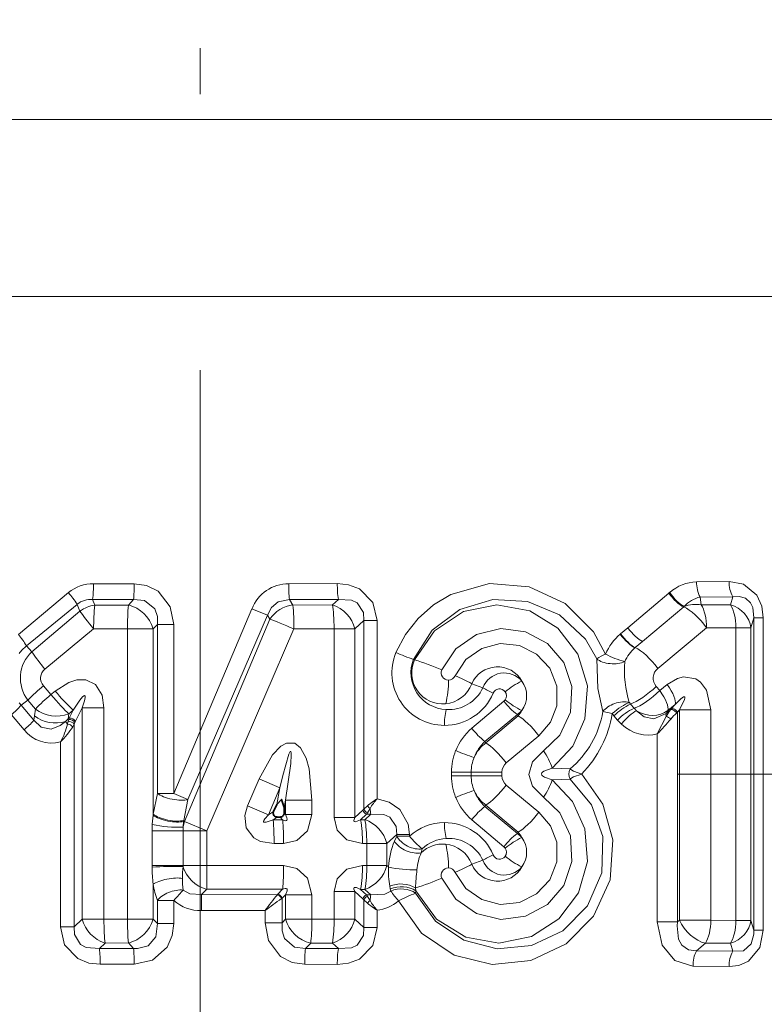
# Model space of a CAD drawing. Extents: x 0 to 210, y 0 to 297.
# Drawn here: x 92 to 100, y 150 to 160 of the extents above; entities that cross this region are included whole.
import ezdxf

# ---------------------------------------------------------------- set-up
doc = ezdxf.new("R2010")
doc.units = 0
doc.linetypes.add('DASHDOT', pattern=[18.5, 12, -3, 0.5, -3])

msp = doc.modelspace()

# ---------------------------------------------------------------- linework, layer by layer
at = {"color": 7, "linetype": 'DASHDOT', "lineweight": 13}
for p, q in [((93.789719, 193.666534), (93.789719, 124.770531)), ((98.97776, 152.277985), (121.136261, 152.277985))]:
    msp.add_line(p, q, dxfattribs=at)
at = {"color": 7, "lineweight": 13}
for p, q in [((79.739716, 159.389755), (102.262688, 159.389755)), ((81.18972, 157.466858), (101.38826, 157.466858)), ((92.62896, 154.346329), (93.071205, 154.34584)), ((95.278145, 154.346863), (94.750359, 154.346069)), ((99.534889, 154.370636), (99.181953, 154.366898)), ((92.356941, 154.249725), (91.813461, 153.795029)), ((98.434624, 153.868103), (98.879898, 154.245117)), ((98.879913, 154.245117), (98.889328, 154.252869)), ((99.576698, 154.20462), (99.221825, 154.199844)), ((99.576698, 154.20462), (99.548683, 154.117371)), ((92.451035, 154.121872), (91.901337, 153.669403)), ((92.482208, 154.04689), (92.451035, 154.121872)), ((92.619553, 154.173355), (93.065369, 154.172714)), ((92.644348, 154.1147), (92.619553, 154.173355)), ((93.008545, 154.114639), (92.644348, 154.1147)), ((93.065369, 154.172714), (93.008545, 154.114639)), ((95.290184, 154.174042), (94.758156, 154.173035)), ((94.7948, 154.114685), (94.758156, 154.173035)), ((95.226143, 154.114777), (94.7948, 154.114685)), ((95.290184, 154.174042), (95.226143, 154.114777)), ((98.594109, 153.717621), (99.041512, 154.093735)), ((99.041931, 154.09407), (99.046852, 154.098053)), ((99.221825, 154.199844), (99.231834, 154.117111)), ((99.548683, 154.117371), (99.231834, 154.117111)), ((91.961113, 153.60643), (92.482208, 154.04689)), ((94.351089, 154.07399), (93.501221, 152.067825)), ((94.51841, 154.003952), (93.656075, 152.000153)), ((94.51841, 154.003952), (94.351089, 154.07399)), ((94.545532, 153.960144), (94.51841, 154.003952)), ((93.323433, 153.902618), (93.277382, 153.854996)), ((93.323433, 153.902618), (93.323433, 152.067825)), ((93.501221, 153.902618), (93.323433, 153.902618)), ((93.501221, 153.902618), (93.501221, 152.067825)), ((94.545532, 153.960144), (93.619331, 151.760681)), ((95.567184, 153.947128), (95.469276, 153.855499)), ((95.567184, 153.947128), (95.567184, 151.896774)), ((95.567184, 153.947128), (95.709908, 153.947128)), ((95.709908, 153.947128), (95.709908, 152.00885)), ((99.804604, 153.976013), (99.770081, 153.868347)), ((99.804604, 153.976013), (99.90451, 153.976013)), ((99.804604, 150.579956), (99.804604, 153.976013)), ((99.90451, 150.579956), (99.90451, 153.976013)), ((92.100861, 153.417999), (92.630768, 153.85524)), ((92.99926, 153.854996), (92.630768, 153.85524)), ((92.99926, 153.854996), (93.277382, 153.854996)), ((92.99926, 150.700974), (92.99926, 153.854996)), ((93.277382, 151.841019), (93.277382, 153.854996)), ((94.806732, 153.855133), (93.860283, 151.659546)), ((95.243134, 153.855499), (94.806732, 153.855133)), ((95.243134, 153.855499), (95.243134, 151.804565)), ((95.243134, 153.855499), (95.469276, 153.855499)), ((95.469276, 153.855499), (95.469276, 151.804565)), ((98.352249, 153.79834), (98.356476, 153.801941)), ((98.434624, 153.868103), (98.356476, 153.801941)), ((99.290161, 153.866653), (98.760193, 153.425751)), ((99.609459, 153.868347), (99.290176, 153.866653)), ((99.609459, 150.687622), (99.609459, 153.868347)), ((99.609459, 153.868347), (99.770081, 153.868347)), ((99.770081, 150.687622), (99.770081, 153.868347)), ((91.961113, 153.60643), (91.901337, 153.669403)), ((98.594109, 153.717621), (98.515228, 153.651764)), ((98.594109, 153.717621), (98.51564, 153.651047)), ((98.51535, 153.650864), (98.512207, 153.648788)), ((98.512459, 153.649033), (98.515228, 153.651764)), ((96.117355, 153.518997), (96.106293, 153.52417)), ((96.738449, 153.259064), (96.859406, 153.215729)), ((98.862839, 153.249695), (98.782753, 153.183945)), ((92.084938, 153.237106), (92.167259, 153.14061)), ((92.167259, 153.14061), (92.213921, 153.179214)), ((98.782753, 153.183945), (98.743477, 153.230255)), ((91.820007, 153.052399), (91.84272, 153.024872)), ((91.916924, 153.080765), (91.84272, 153.024872)), ((91.981796, 152.862335), (91.84272, 153.024872)), ((91.916924, 153.080765), (91.997719, 152.98378)), ((97.088768, 153.069611), (96.740196, 152.775085)), ((97.101311, 153.083221), (97.088768, 153.069611)), ((98.464493, 153.038605), (98.451431, 153.054886)), ((98.4645, 153.038605), (98.503517, 152.992157)), ((98.948105, 153.034851), (98.869644, 152.968872)), ((98.948105, 153.034851), (98.906448, 152.985443)), ((91.874283, 152.757553), (91.736969, 152.920639)), ((91.987503, 152.908844), (91.997719, 152.98378)), ((92.353416, 152.87674), (92.361465, 152.933319)), ((92.361465, 152.933319), (92.407379, 152.972168)), ((92.36454, 152.885971), (92.407379, 152.972168)), ((92.433922, 152.85141), (92.507202, 152.998856)), ((92.74276, 152.998856), (92.507202, 152.998856)), ((92.507202, 152.998856), (92.507202, 150.700821)), ((92.74276, 152.998856), (92.74276, 150.700821)), ((97.235069, 152.924088), (96.882904, 152.630829)), ((97.242958, 152.911865), (97.235069, 152.924088)), ((98.164185, 152.956497), (98.264954, 152.934464)), ((98.283684, 152.910843), (98.264954, 152.934464)), ((98.529922, 152.964966), (98.503517, 152.992157)), ((98.898804, 152.976395), (98.851822, 152.937241)), ((98.869644, 152.968872), (98.851822, 152.937241)), ((98.906448, 152.985443), (98.898613, 152.976303)), ((98.975578, 152.949615), (98.965126, 152.94046)), ((98.995895, 152.973709), (98.975578, 152.949615)), ((98.975578, 152.949615), (98.975578, 150.671249)), ((98.995895, 152.973709), (98.995895, 150.689072)), ((99.336533, 152.973709), (98.995895, 152.973709)), ((99.336533, 152.973709), (99.336533, 150.689072)), ((91.987495, 152.908844), (91.981796, 152.862335)), ((92.353416, 152.87674), (92.324928, 152.848709)), ((92.348228, 152.821152), (92.324928, 152.848709)), ((92.348228, 152.821152), (92.355156, 152.851074)), ((92.353416, 152.87674), (92.36454, 152.885971)), ((92.359665, 152.870895), (92.353912, 152.876282)), ((92.355156, 152.851074), (92.359665, 152.87088)), ((92.36454, 152.885971), (92.359665, 152.870895)), ((92.403442, 152.791855), (92.419449, 152.819214)), ((92.419449, 152.819214), (92.427467, 152.837769)), ((92.419449, 150.617188), (92.419449, 152.819214)), ((92.433922, 152.85141), (92.427467, 152.837784)), ((97.242958, 152.911865), (96.893127, 152.615448)), ((98.283684, 152.910843), (98.322517, 152.864288)), ((98.755333, 152.713577), (98.851723, 152.903061)), ((98.755333, 152.713577), (98.755333, 150.671249)), ((92.270363, 150.617188), (92.270363, 152.627594)), ((96.893127, 152.615448), (96.882904, 152.630829)), ((97.469101, 152.693573), (97.113937, 152.399063)), ((96.518867, 152.257858), (96.518867, 152.298111)), ((96.733551, 152.298111), (96.518867, 152.298111)), ((96.733551, 152.257858), (96.733551, 152.298111)), ((97.066513, 152.298111), (96.733551, 152.298111)), ((97.066513, 152.298111), (97.066513, 152.257858)), ((97.612724, 152.340805), (97.807892, 152.333527)), ((94.429451, 152.226669), (94.302345, 151.931931)), ((94.655167, 152.128464), (94.429451, 152.226669)), ((96.733551, 152.257858), (96.518867, 152.257858)), ((97.066513, 152.257858), (96.733551, 152.257858)), ((97.612724, 152.215164), (97.807892, 152.222443)), ((93.277382, 151.841019), (93.323433, 152.067825)), ((93.323433, 152.067825), (93.501221, 152.067825)), ((93.656075, 152.000153), (93.501221, 152.067825)), ((94.655167, 152.128464), (94.530785, 151.833191)), ((94.619621, 151.947632), (94.655167, 152.128464)), ((97.469101, 151.862381), (97.113937, 152.156906)), ((93.610123, 151.77359), (93.656075, 152.000153)), ((94.699829, 151.915131), (94.715332, 151.993912)), ((94.715332, 151.839432), (94.715332, 151.993912)), ((95.003258, 151.993912), (94.715332, 151.993912)), ((95.003258, 151.839432), (95.003258, 151.993912)), ((94.530785, 151.833191), (94.302345, 151.931931)), ((94.530785, 151.833191), (94.585922, 151.868729)), ((94.715332, 151.839432), (94.699829, 151.855545)), ((95.555954, 151.884659), (95.469276, 151.804565)), ((95.567184, 151.896774), (95.555954, 151.884659)), ((95.567184, 151.896774), (95.606537, 151.93161)), ((95.60611, 151.857651), (95.595757, 151.841492)), ((95.60611, 151.857651), (95.633972, 151.904053)), ((96.893127, 151.940521), (96.882904, 151.92514)), ((97.235069, 151.631882), (96.882904, 151.92514)), ((97.242958, 151.644104), (96.893127, 151.940521)), ((93.276085, 151.830399), (93.267296, 151.731186)), ((93.277382, 151.841019), (93.276077, 151.830399)), ((93.607964, 151.76297), (93.603722, 151.70253)), ((93.610123, 151.77359), (93.607964, 151.76297)), ((93.619331, 151.760681), (93.607964, 151.76297)), ((93.619331, 151.760681), (93.860283, 151.659546)), ((94.581467, 151.781311), (94.626587, 151.81044)), ((94.581467, 151.781311), (94.68457, 151.781326)), ((94.68457, 151.781326), (94.656601, 151.810471)), ((95.003258, 151.839432), (94.715332, 151.839432)), ((95.243134, 151.804565), (95.469276, 151.804565)), ((95.595757, 151.841492), (95.530952, 151.781525)), ((95.530952, 151.781525), (95.577736, 151.78154)), ((95.64373, 151.841629), (95.577736, 151.78154)), ((95.595757, 151.841492), (95.64373, 151.841629)), ((97.088783, 151.486343), (96.740196, 151.780884)), ((93.265388, 151.659546), (93.267296, 151.731186)), ((93.601814, 151.659546), (93.265388, 151.659546)), ((93.265388, 151.284515), (93.265388, 151.659546)), ((93.601814, 151.659546), (93.603722, 151.70253)), ((93.860283, 151.659546), (93.601814, 151.659546)), ((93.601814, 151.284515), (93.601814, 151.659546)), ((93.860283, 151.659546), (93.860283, 151.284515)), ((97.242958, 151.644104), (97.235069, 151.631882)), ((95.923889, 151.621246), (95.816711, 151.522568)), ((95.898331, 151.548386), (95.923889, 151.603226)), ((95.923889, 151.603226), (95.923889, 151.621246)), ((95.923889, 151.621246), (96.061043, 151.621246)), ((96.061043, 151.603226), (95.923889, 151.603226)), ((96.061043, 151.603226), (96.061043, 151.621246)), ((94.590874, 151.521667), (94.695198, 151.521729)), ((95.551498, 151.522507), (95.598816, 151.522568)), ((95.598816, 151.283401), (95.598816, 151.522568)), ((95.598816, 151.522568), (95.816711, 151.522568)), ((95.816711, 151.283401), (95.816711, 151.522568)), ((96.18988, 151.421921), (96.201378, 151.464935)), ((97.101311, 151.472748), (97.088768, 151.486359)), ((96.738449, 151.296906), (96.859406, 151.34024)), ((93.601814, 151.284515), (93.265388, 151.284515)), ((93.265518, 151.265411), (93.265388, 151.284515)), ((93.860283, 151.284515), (93.601814, 151.284515)), ((93.601952, 151.273056), (93.601814, 151.284515)), ((93.860283, 151.284515), (94.695198, 151.284241)), ((95.551498, 151.283463), (95.598816, 151.283401)), ((95.598816, 151.283401), (95.816711, 151.283401)), ((95.816711, 151.283401), (95.83371, 151.267715)), ((93.277382, 150.700974), (93.277382, 151.07991)), ((93.859451, 151.024719), (93.801147, 150.96698)), ((93.859451, 151.024719), (94.68457, 151.024643)), ((94.68457, 151.024643), (94.63327, 150.971207)), ((95.243134, 151.001404), (95.243134, 150.70047)), ((95.243134, 151.001404), (95.469276, 151.001404)), ((95.469276, 151.001404), (95.469276, 150.70047)), ((95.469276, 151.001404), (95.555954, 150.92131)), ((95.530952, 151.024445), (95.577736, 151.024429)), ((95.530952, 151.024445), (95.595757, 150.964478)), ((95.577736, 151.024429), (95.64373, 150.96434)), ((95.847801, 151.05867), (95.85434, 151.028427)), ((95.859695, 151.005981), (95.85434, 151.028427)), ((96.127449, 151.039719), (96.130524, 151.007523)), ((96.128319, 150.982162), (96.130524, 151.007523)), ((93.323433, 150.903442), (93.323433, 150.653351)), ((93.323433, 150.903442), (93.501221, 150.903442)), ((93.501221, 150.903442), (93.501221, 150.653351)), ((93.801147, 150.96698), (93.801056, 150.793777)), ((93.801147, 150.96698), (94.628685, 150.966446)), ((94.628792, 150.966843), (94.632912, 150.97084)), ((94.672211, 150.923569), (94.677711, 150.927582)), ((94.715332, 150.966537), (94.678192, 150.927948)), ((94.678192, 150.66153), (94.678192, 150.927948)), ((95.003258, 150.966537), (94.715332, 150.966537)), ((94.715332, 150.700684), (94.715332, 150.966537)), ((95.003258, 150.700684), (95.003258, 150.966537)), ((95.555977, 150.921295), (95.567184, 150.909195)), ((95.567184, 150.909195), (95.567184, 150.608841)), ((95.606537, 150.874359), (95.567184, 150.909195)), ((95.595757, 150.964478), (95.64373, 150.96434)), ((95.595779, 150.964447), (95.60611, 150.948318)), ((95.633972, 150.901917), (95.60611, 150.948318)), ((93.801056, 150.793777), (94.493805, 150.793488)), ((94.493805, 150.66153), (94.493805, 150.793488)), ((95.709908, 150.797119), (95.709908, 150.608841)), ((92.419449, 150.617188), (92.507202, 150.700821)), ((92.74276, 150.700821), (92.507202, 150.700821)), ((92.74276, 150.700821), (92.99926, 150.700974)), ((92.99926, 150.700974), (93.277382, 150.700974)), ((93.323433, 150.653351), (93.277382, 150.700974)), ((94.715332, 150.700684), (94.678192, 150.66153)), ((95.003258, 150.700684), (94.715332, 150.700684)), ((95.003258, 150.700684), (95.243134, 150.70047)), ((95.243134, 150.70047), (95.469276, 150.70047)), ((95.567184, 150.608841), (95.469276, 150.70047)), ((98.975578, 150.671249), (98.755333, 150.671249)), ((98.975578, 150.671249), (98.995895, 150.689072)), ((99.336533, 150.689072), (98.995895, 150.689072)), ((99.336533, 150.689072), (99.609459, 150.687622)), ((99.609459, 150.687622), (99.770081, 150.687622)), ((99.770081, 150.687622), (99.804604, 150.579956)), ((92.270363, 150.617188), (92.419449, 150.617188)), ((93.501221, 150.653351), (93.323433, 150.653351)), ((94.678192, 150.66153), (94.493805, 150.66153)), ((95.567184, 150.608841), (95.709908, 150.608841)), ((99.804604, 150.579956), (99.90451, 150.579956)), ((92.692917, 150.382736), (92.755035, 150.441284)), ((93.065369, 150.383255), (92.692917, 150.382736)), ((92.755035, 150.441284), (93.008545, 150.44133)), ((93.065369, 150.383255), (93.008545, 150.44133)), ((94.989037, 150.441254), (94.93277, 150.38266)), ((94.93277, 150.38266), (95.290184, 150.381927)), ((94.989037, 150.441254), (95.226143, 150.441193)), ((95.290184, 150.381927), (95.226143, 150.441193)), ((99.182526, 150.356628), (99.277824, 150.438812)), ((99.182526, 150.356628), (99.576698, 150.351349)), ((99.277824, 150.438812), (99.548683, 150.438599)), ((99.548683, 150.438599), (99.576698, 150.351349)), ((93.071205, 150.210129), (92.701736, 150.209732)), ((94.923569, 150.209671), (95.278145, 150.209106)), ((99.142876, 150.189453), (99.534889, 150.185333))]:
    msp.add_line(p, q, dxfattribs=at)
at = {"color": 7, "lineweight": 35}
for p, q in [((94.585922, 151.868729), (94.619621, 151.947632)), ((94.699829, 151.915131), (94.699829, 151.855545)), ((94.656601, 151.810471), (94.626587, 151.81044))]:
    msp.add_line(p, q, dxfattribs=at)
at = {"color": 7, "lineweight": 13}
for points in [[(93.071205, 154.34584), (93.205032, 154.326767), (93.330269, 154.265198), (93.463554, 154.095947), (93.501221, 153.902618)], [(95.278145, 154.346863), (95.399712, 154.333801), (95.518181, 154.288925), (95.663399, 154.142365), (95.709908, 153.947128)], [(95.915627, 153.597488), (96.018913, 153.793991), (96.155609, 153.96817), (96.322029, 154.115234), (96.511612, 154.229416), (96.930428, 154.34671), (97.361694, 154.311523), (97.754044, 154.130264), (98.061897, 153.822647), (98.192482, 153.581268)], [(99.90451, 153.976013), (99.889442, 154.101791), (99.837204, 154.221222), (99.692314, 154.341278), (99.534889, 154.370636)], [(99.804604, 153.976013), (99.791443, 154.087845), (99.76767, 154.137802), (99.711739, 154.189194), (99.643364, 154.20871), (99.576698, 154.20462)], [(93.065369, 154.172714), (93.183289, 154.162506), (93.295815, 154.072037), (93.323181, 153.988632), (93.323433, 153.902618)], [(94.51841, 154.003952), (94.561752, 154.088303), (94.634163, 154.149094), (94.758156, 154.173035)], [(95.290184, 154.174042), (95.430786, 154.166916), (95.494385, 154.137131), (95.563591, 154.03186), (95.567184, 153.947128)], [(96.106293, 153.52417), (96.309265, 153.839722), (96.609344, 154.064758), (96.968567, 154.173508), (97.344109, 154.15419), (97.694145, 154.006958), (97.974281, 153.744461), (98.09726, 153.528915)], [(96.117355, 153.518997), (96.333672, 153.835602), (96.650261, 154.043915), (97.013313, 154.116272), (97.371811, 154.050293), (97.675377, 153.863037), (97.892265, 153.579987), (97.995102, 153.236267), (97.969017, 152.877792), (97.83548, 152.578934), (97.612724, 152.340805)], [(96.413521, 153.409012), (96.566795, 153.637909), (96.79203, 153.793762), (97.055611, 153.857529), (97.323112, 153.823578), (97.560921, 153.696442), (97.738548, 153.489273), (97.828011, 153.227875), (97.812592, 152.949417), (97.694618, 152.699081), (97.520332, 152.529297)], [(96.557991, 153.346695), (96.675087, 153.522324), (96.84697, 153.643341), (97.049553, 153.695663), (97.25705, 153.674271), (97.443924, 153.582123), (97.586647, 153.42926), (97.664902, 153.232513), (97.664276, 153.020233), (97.594658, 152.839645), (97.469101, 152.693573)], [(98.164185, 152.956497), (98.107552, 153.208481), (98.09726, 153.528915)], [(92.74276, 152.998856), (92.723007, 153.136017), (92.651733, 153.251907), (92.547028, 153.302551), (92.449188, 153.300659), (92.360664, 153.272339), (92.213921, 153.179214)], [(98.862846, 153.24971), (98.973495, 153.315552), (99.040466, 153.332718), (99.174614, 153.310562), (99.223106, 153.277359), (99.290146, 153.188522), (99.336533, 152.973709)], [(92.507202, 152.998856), (92.5317, 153.073822), (92.538567, 153.110397), (92.537643, 153.124069), (92.53598, 153.127563), (92.532722, 153.129868), (92.530205, 153.130096), (92.524231, 153.128128), (92.510025, 153.116974), (92.480003, 153.081726), (92.407379, 152.972168)], [(98.948105, 153.034851), (99.009171, 153.0952), (99.038025, 153.114975), (99.046219, 153.117462), (99.049553, 153.117371), (99.053314, 153.115402), (99.054581, 153.113632), (99.055878, 153.108673), (99.055725, 153.102203), (99.052124, 153.086288), (98.995895, 152.973709)], [(98.529922, 152.964966), (98.613213, 152.900543), (98.716545, 152.879364), (98.851822, 152.937241)], [(91.981796, 152.862335), (92.061211, 152.787857), (92.168076, 152.766617), (92.266853, 152.803558), (92.324928, 152.848709)], [(95.003258, 151.993912), (94.972054, 152.335648), (94.939613, 152.450409), (94.878319, 152.563614), (94.815659, 152.612732), (94.726952, 152.614639), (94.665138, 152.580887), (94.573959, 152.486237), (94.429451, 152.226669)], [(94.715332, 151.993912), (94.771568, 152.391754), (94.777954, 152.486237), (94.776947, 152.510529), (94.774887, 152.519806), (94.773643, 152.522095), (94.772903, 152.522858), (94.770988, 152.523499), (94.769577, 152.523056), (94.7677, 152.521622), (94.763847, 152.516602), (94.753082, 152.493515), (94.686607, 152.260635), (94.655167, 152.128464)], [(97.520332, 152.026672), (97.400826, 152.144684), (97.358452, 152.274307), (97.399612, 152.409393), (97.520332, 152.529297)], [(95.94178, 150.899826), (96.193497, 150.549362), (96.548805, 150.30928), (96.961311, 150.206711), (97.382141, 150.250015), (97.763153, 150.432098), (98.062462, 150.734131), (98.242813, 151.12825), (98.272934, 151.563309), (98.162033, 151.9505), (97.93364, 152.277985)], [(97.612724, 152.215164), (97.528221, 152.244995), (97.508682, 152.258209), (97.501785, 152.266083), (97.49794, 152.279068), (97.501892, 152.290024), (97.507591, 152.296722), (97.523438, 152.308273), (97.612724, 152.340805)], [(97.93364, 152.277985), (97.845886, 152.310318), (97.814568, 152.327316), (97.807892, 152.333527)], [(97.93364, 152.277985), (97.845886, 152.245651), (97.814568, 152.228653), (97.807892, 152.222443)], [(96.128319, 150.982162), (96.345131, 150.679611), (96.652855, 150.470428), (97.014465, 150.377869), (97.387001, 150.412445), (97.72937, 150.572739), (97.997932, 150.844818), (98.153809, 151.203659), (98.164581, 151.597122), (98.040588, 151.943115), (97.807892, 152.222443)], [(96.130524, 151.007523), (96.354256, 150.700729), (96.673195, 150.503036), (97.034149, 150.439789), (97.387802, 150.512024), (97.685669, 150.702377), (97.897148, 150.985687), (97.995918, 151.327423), (97.967842, 151.682663), (97.834206, 151.978958), (97.612724, 152.215164)], [(95.709908, 152.00885), (95.840569, 151.971939), (95.957207, 151.891281), (96.046402, 151.734192), (96.061043, 151.621246)], [(96.413521, 151.146957), (96.56675, 150.918106), (96.792007, 150.762222), (97.055588, 150.698441), (97.323082, 150.732376), (97.560921, 150.859528), (97.738556, 151.066696), (97.828011, 151.32811), (97.812584, 151.606552), (97.694611, 151.856903), (97.520332, 152.026672)], [(94.590874, 151.521667), (94.443672, 151.546097), (94.372559, 151.583572), (94.28688, 151.694122), (94.272774, 151.826233), (94.302345, 151.931931)], [(96.557991, 151.209274), (96.675087, 151.033661), (96.84697, 150.912628), (97.049545, 150.860306), (97.257042, 150.881699), (97.443924, 150.973846), (97.586655, 151.126709), (97.664894, 151.323441), (97.664284, 151.535706), (97.594666, 151.716293), (97.469101, 151.862396)], [(94.581467, 151.781311), (94.505478, 151.754471), (94.486252, 151.753571), (94.480118, 151.755966), (94.477333, 151.759354), (94.476532, 151.763992), (94.478371, 151.771698), (94.489334, 151.789795), (94.530785, 151.833191)], [(94.715332, 151.839432), (94.731148, 151.801941), (94.733299, 151.786072), (94.73159, 151.778061), (94.725586, 151.771942), (94.714592, 151.770538), (94.68457, 151.781326)], [(95.003258, 151.839432), (94.954346, 151.65921), (94.83889, 151.554184), (94.695198, 151.521729)], [(95.551498, 151.522507), (95.382996, 151.561722), (95.276886, 151.666046), (95.243134, 151.804565)], [(95.530952, 151.781525), (95.493706, 151.764053), (95.476944, 151.759933), (95.468048, 151.760101), (95.464554, 151.76123), (95.459114, 151.767044), (95.458168, 151.774368), (95.4599, 151.783478), (95.469276, 151.804565)], [(95.64373, 151.841629), (95.783493, 151.836349), (95.847557, 151.808685), (95.919609, 151.706039), (95.923889, 151.621246)], [(94.695198, 151.284241), (94.837891, 151.252274), (94.954056, 151.147202), (95.003258, 150.966537)], [(95.243134, 151.001404), (95.276016, 151.138321), (95.382805, 151.244156), (95.551498, 151.283463)], [(93.801147, 150.96698), (93.675499, 150.976517), (93.602379, 151.016769)], [(94.68457, 151.024643), (94.7127, 151.035172), (94.723541, 151.034775), (94.729256, 151.031387), (94.732536, 151.025375), (94.732384, 151.009048), (94.715332, 150.966537)], [(95.469276, 151.001404), (95.458672, 151.028046), (95.458954, 151.038208), (95.462311, 151.04332), (95.468285, 151.045929), (95.485947, 151.044342), (95.530952, 151.024445)], [(95.64373, 150.96434), (95.793159, 150.972336), (95.859695, 151.005981)], [(99.142876, 150.189453), (98.94619, 150.251236), (98.807922, 150.418716), (98.755333, 150.671249)], [(99.182526, 150.356628), (99.093704, 150.367004), (99.021095, 150.417511), (98.98481, 150.481628), (98.969772, 150.628647), (98.975578, 150.671249)], [(92.701736, 150.209732), (92.578094, 150.22374), (92.458252, 150.271378), (92.314896, 150.422592), (92.270363, 150.617188)], [(92.692917, 150.382736), (92.551392, 150.392075), (92.488388, 150.424347), (92.422318, 150.532425), (92.419449, 150.617188)], [(93.323433, 150.653351), (93.307907, 150.509079), (93.2229, 150.410797), (93.108711, 150.381348), (93.065369, 150.383255)], [(93.501221, 150.653351), (93.484863, 150.522552), (93.430435, 150.397263), (93.26886, 150.253952), (93.071205, 150.210129)], [(94.923569, 150.209671), (94.787178, 150.230148), (94.660957, 150.295288), (94.530273, 150.468033), (94.493805, 150.66153)], [(94.93277, 150.38266), (94.813843, 150.395111), (94.703743, 150.490372), (94.67794, 150.574936), (94.678192, 150.66153)], [(95.278145, 150.209106), (95.399712, 150.222168), (95.518181, 150.267044), (95.663399, 150.413605), (95.709908, 150.608841)], [(95.290184, 150.381927), (95.430786, 150.389053), (95.494385, 150.418839), (95.563591, 150.524109), (95.567184, 150.608841)], [(99.534889, 150.185333), (99.641884, 150.197708), (99.745804, 150.243347), (99.868256, 150.391922), (99.90451, 150.579956)], [(99.576698, 150.351349), (99.690849, 150.357407), (99.775238, 150.430573), (99.804199, 150.538025), (99.804604, 150.579956)]]:
    msp.add_lwpolyline(points, dxfattribs=at)
at = {"color": 7, "lineweight": 35}
msp.add_lwpolyline([(94.619621, 151.947632), (94.671852, 152.002487), (94.699829, 151.915131)], dxfattribs=at)
at = {"color": 7, "lineweight": 13}
for centre, radius, start, end in [((92.62397, 153.927765), 0.418412, 89.317127, 129.672344), ((91.308662, 154.326889), 1.320164, 353.319898, 0.843487), ((90.94899, 154.326187), 2.122131, 355.852569, 0.530524), ((94.751053, 153.917862), 0.428495, 90.093118, 158.676236), ((96.341599, 154.326523), 1.591136, 179.296209, 185.536902), ((96.313187, 154.327637), 1.034875, 178.936381, 188.538975), ((99.203568, 153.884705), 0.483348, 92.566385, 130.481612), ((99.513405, 154.354538), 0.330945, 177.865024, 207.949102), ((99.852196, 154.359283), 0.31679, 177.951727, 209.310195), ((91.356468, 153.409683), 1.306142, 33.050401, 40.018679), ((99.280296, 153.902924), 0.303376, 101.141134, 140.009971), ((92.594101, 153.95285), 0.221655, 83.416561, 130.244126), ((92.693939, 153.768372), 0.349878, 98.149593, 127.241561), ((94.668365, 153.885468), 2.037428, 173.538482, 180.850176), ((95.974525, 153.885483), 2.975148, 175.581843, 180.587036), ((92.918205, 153.752106), 0.373997, 15.98385, 76.007902), ((94.842735, 153.759048), 0.358949, 97.675947, 145.916623), ((92.488823, 153.885468), 2.317749, 359.249988, 5.676298), ((95.111801, 153.763916), 0.36931, 14.370484, 71.9495), ((99.173729, 153.771027), 0.350949, 80.469587, 111.122731), ((91.100357, 153.197815), 0.929845, 30.488602, 39.945955), ((98.753693, 153.335892), 0.612447, 131.007304, 156.383806), ((92.178207, 153.314651), 0.450005, 127.969919, 142.748631), ((92.223602, 153.319717), 0.388773, 132.473322, 217.923446), ((93.398521, 154.534012), 1.711159, 212.834818, 220.69612), ((96.443634, 153.377731), 0.571763, 157.402816, 269.761467), ((96.741135, 155.445206), 2.023507, 245.926265, 251.712917), ((98.455307, 152.985657), 0.650823, 113.81067, 123.387927), ((98.684097, 154.515427), 1.055312, 242.243727, 254.423888), ((98.787079, 153.327942), 0.42252, 130.58737, 156.068702), ((96.479309, 153.379425), 0.400832, 158.791516, 267.587377), ((96.425072, 153.377487), 0.338403, 155.304035, 275.03828), ((95.35215, 151.027222), 2.607156, 65.981314, 72.9286), ((99.583885, 153.406982), 1.186858, 175.535793, 197.271399), ((92.181686, 153.319733), 0.127226, 129.438751, 220.498372), ((96.486534, 153.377884), 0.079321, 156.906507, 269.470822), ((96.485725, 153.376923), 0.078309, 270.057282, 337.293045), ((95.847595, 151.64212), 1.846405, 61.147576, 67.375616), ((97.018898, 153.138062), 0.304532, 29.331762, 156.662068), ((97.092796, 153.126389), 0.249901, 40.033197, 159.053372), ((98.849388, 153.319717), 0.138633, 130.067798, 220.184498), ((96.422478, 153.375961), 0.336835, 275.499898, 339.696154), ((95.580406, 153.270432), 0.904994, 345.281058, 1.78466), ((97.664902, 152.484619), 0.888938, 115.392112, 129.31813), ((97.064804, 153.127991), 0.270732, 324.036602, 35.963156), ((93.346558, 151.703949), 1.985181, 129.450472, 136.077927), ((93.497833, 151.523163), 2.094094, 129.441784, 135.764217), ((93.823105, 154.478928), 2.068055, 218.927319, 226.784072), ((96.443115, 153.379868), 0.573789, 269.814032, 337.176078), ((96.487648, 153.387009), 0.409568, 266.467185, 335.262885), ((97.361992, 154.053421), 0.977108, 239.037732, 246.478445), ((97.041069, 153.129242), 0.074425, 35.830534, 157.901187), ((97.044106, 153.127991), 0.07245, 321.956704, 38.042538), ((91.068039, 153.710663), 1.034918, 310.255244, 318.482675), ((97.639359, 153.469971), 0.680124, 216.023232, 233.476073), ((97.664902, 153.771362), 0.888944, 230.682034, 244.607956), ((98.739647, 152.464798), 0.63724, 115.618478, 135.630331), ((92.224022, 153.278854), 0.372206, 232.512948, 291.691469), ((97.039063, 152.824066), 0.597518, 165.052792, 181.723334), ((97.093658, 153.127594), 0.247808, 304.794562, 320.190188), ((97.014465, 153.119522), 0.308764, 317.733543, 330.80825), ((97.13105, 153.134491), 1.048499, 310.199233, 350.224916), ((97.059486, 153.13121), 1.22147, 315.694137, 350.730629), ((98.776077, 152.421616), 0.633167, 115.535478, 135.696079), ((98.913559, 152.920441), 0.064107, 164.787903, 195.709048), ((99.281197, 152.68103), 0.483374, 142.376304, 152.663389), ((99.37114, 152.487381), 0.608484, 131.897059, 140.345388), ((91.153244, 153.610535), 1.116662, 310.208095, 317.916951), ((92.214035, 153.205322), 0.373529, 232.61801, 287.274297), ((91.562469, 153.024811), 0.811728, 330.701726, 345.469592), ((92.333595, 152.726181), 0.096069, 43.234992, 81.240626), ((92.355759, 152.770386), 0.080656, 37.475038, 90.432668), ((92.364319, 152.793915), 0.077243, 34.782243, 93.460217), ((92.37159, 152.813202), 0.073392, 31.505194, 95.527729), ((98.676636, 153.159485), 0.461011, 219.814862, 227.61114), ((96.151917, 155.229156), 3.620109, 315.983068, 319.450748), ((98.787216, 152.724594), 0.189995, 52.643283, 70.128913), ((92.171669, 152.99353), 0.37897, 218.432991, 285.093841), ((91.665222, 153.254761), 0.871438, 313.976044, 327.910142), ((97.143082, 152.298218), 0.62428, 130.192271, 157.994693), ((97.343559, 153.222382), 0.750496, 216.551083, 232.090979), ((97.188942, 152.29512), 0.454262, 132.35322, 158.921877), ((97.120392, 152.299393), 0.389283, 125.719112, 155.878741), ((97.144112, 152.298233), 0.625239, 158.032272, 180.011811), ((97.225052, 154.008133), 1.616865, 245.882934, 253.468051), ((96.94281, 152.12381), 0.704947, 17.947929, 35.072513), ((97.157265, 152.298096), 0.423712, 157.756688, 179.998666), ((97.197708, 152.298096), 0.131195, 129.681865, 179.994473), ((97.916, 152.277985), 0.121608, 152.808899, 207.191128), ((97.144112, 152.257736), 0.625241, 179.988202, 201.967741), ((97.157272, 152.257874), 0.423714, 180.001375, 202.243271), ((97.197708, 152.257874), 0.131195, 180.005186, 230.31819), ((96.94281, 152.432159), 0.704947, 324.927416, 342.051993), ((97.225052, 150.547836), 1.616858, 106.532031, 114.117182), ((97.188942, 152.260849), 0.454262, 201.07815, 227.646753), ((97.120392, 152.256577), 0.389283, 204.121245, 234.280902), ((96.333572, 151.065369), 1.130935, 123.465805, 130.006995), ((96.31604, 151.489105), 0.798421, 139.387427, 148.684503), ((97.143082, 152.257751), 0.624278, 202.005266, 229.80777), ((95.615486, 151.899628), 0.061433, 194.115155, 251.25218), ((95.627907, 151.918549), 0.064635, 199.72412, 250.305932), ((95.684845, 151.98233), 0.09333, 212.934443, 236.977979), ((96.086517, 151.941757), 0.454042, 184.762481, 192.742451), ((97.343559, 151.333588), 0.750496, 127.909021, 143.448917), ((93.945641, 151.641937), 0.347244, 160.003834, 169.950775), ((91.655052, 151.552139), 2.935703, 359.405195, 4.477689), ((92.094971, 151.552139), 2.600088, 359.329785, 5.057597), ((94.197662, 151.552139), 1.353568, 358.746167, 9.761781), ((95.459496, 151.432678), 0.368626, 14.124358, 71.277573), ((96.443047, 151.178986), 0.57089, 90.180408, 132.001069), ((96.443115, 151.176102), 0.573789, 22.823909, 90.186002), ((97.039063, 151.731903), 0.597519, 178.276844, 194.9474), ((93.537346, 152.900955), 1.20107, 257.000583, 273.170237), ((97.639374, 151.085983), 0.68012, 126.523845, 143.976822), ((97.014488, 151.436462), 0.30874, 29.191228, 42.26686), ((96.726982, 151.212143), 0.894652, 157.914561, 176.440548), ((96.817291, 152.223297), 0.977506, 219.349043, 230.917703), ((96.4851, 151.167328), 0.411222, 93.164334, 133.630151), ((96.487648, 151.168961), 0.409568, 24.737106, 93.532822), ((97.664902, 150.784607), 0.888942, 115.392139, 129.318089), ((97.093658, 151.428375), 0.247808, 39.80999, 55.205506), ((97.064804, 151.427979), 0.270732, 324.036824, 35.963681), ((96.699211, 151.196472), 0.557222, 156.124478, 175.765178), ((96.423546, 151.181335), 0.33536, 84.660092, 134.164094), ((96.422478, 151.180008), 0.336835, 20.303881, 84.500081), ((95.580406, 151.285522), 0.904995, 358.215703, 14.719324), ((97.044106, 151.427979), 0.072449, 321.957332, 38.042863), ((97.361992, 150.502533), 0.977126, 113.521016, 120.961585), ((97.092796, 151.429581), 0.249901, 200.946642, 319.966748), ((97.041069, 151.426727), 0.074425, 202.098853, 324.169258), ((97.664902, 152.071365), 0.888944, 230.682048, 244.60797), ((95.235954, 151.298904), 1.970746, 180.973898, 186.380006), ((93.537941, 146.724762), 4.548964, 89.193699, 93.433368), ((94.867836, 151.152786), 1.271629, 174.572409, 180.391228), ((93.957939, 151.384262), 0.37317, 197.346886, 254.680546), ((92.094971, 151.25383), 2.600088, 354.942403, 0.670214), ((94.197662, 151.25383), 1.353568, 350.238219, 1.253833), ((95.459496, 151.373291), 0.368626, 288.722427, 345.875642), ((94.279137, 151.25383), 1.319405, 349.982006, 1.283755), ((96.099991, 152.440659), 1.20373, 257.209574, 272.062148), ((96.950554, 151.232117), 1.116775, 178.174555, 188.938459), ((98.366829, 150.947418), 2.241601, 172.563664, 177.639765), ((96.486534, 151.178085), 0.079321, 90.527976, 203.093438), ((96.485725, 151.179047), 0.078309, 22.706028, 89.942745), ((95.847595, 152.913864), 1.846419, 292.624234, 298.852219), ((97.018898, 151.417908), 0.304532, 203.337932, 330.6682), ((94.868088, 151.141922), 1.271893, 179.902046, 185.646786), ((95.301102, 153.661163), 2.749, 287.496169, 293.867049), ((94.426529, 151.285278), 1.167333, 190.132608, 199.093365), ((95.969025, 150.763916), 0.319048, 60.126954, 112.355656), ((96.696106, 151.57103), 1.009561, 214.042204, 221.663616), ((93.789154, 151.230667), 0.436429, 228.654246, 271.560382), ((97.72747, 146.556183), 5.33012, 124.982599, 127.348754), ((97.586418, 148.533936), 3.829957, 140.568298, 143.847103), ((94.610298, 150.905212), 0.064041, 16.357337, 73.518285), ((94.618317, 150.910736), 0.062357, 16.037906, 76.11584), ((95.615486, 150.906342), 0.061434, 108.75672, 165.884599), ((95.627907, 150.887421), 0.064636, 109.69417, 160.275703), ((95.684845, 150.823639), 0.09333, 123.022007, 147.06557), ((96.316162, 151.31694), 0.798564, 211.315893, 220.611303), ((96.086517, 150.864212), 0.454042, 167.257549, 175.237519), ((95.661087, 151.223755), 0.429001, 276.528791, 310.910348), ((96.756668, 149.319061), 1.778174, 110.69734, 117.27122), ((96.333504, 151.740494), 1.130818, 229.992772, 236.534632), ((92.864975, 150.794373), 0.370107, 194.653565, 252.704326), ((95.974525, 150.670486), 2.975148, 179.412964, 184.418157), ((92.918205, 150.803864), 0.373997, 283.992098, 344.01615), ((95.074844, 150.805878), 0.374984, 196.308834, 256.757401), ((95.111801, 150.792053), 0.36931, 288.0505, 345.629516), ((93.611237, 150.670502), 1.631679, 351.918623, 1.052204), ((91.294518, 150.229218), 1.407098, 359.206905, 6.264963), ((90.94899, 150.229782), 2.122131, 359.469476, 4.147431), ((96.274696, 150.229126), 1.350998, 173.473308, 180.824918), ((96.313187, 150.228333), 1.034875, 171.461025, 181.063619), ((99.476036, 150.20192), 0.332654, 152.206941, 182.142297), ((99.852196, 150.196686), 0.31679, 150.689805, 182.048273)]:
    msp.add_arc(centre, radius, start, end, dxfattribs=at)
at = {"color": 7, "lineweight": 35}
for centre, radius, start, end in [((94.619942, 151.849487), 0.038727, 150.49091, 279.662632), ((94.657402, 151.852692), 0.042236, 268.911866, 3.864231)]:
    msp.add_arc(centre, radius, start, end, dxfattribs=at)
at = {"color": 7, "lineweight": 13}
for centre, major_axis, ratio, start_param, end_param in [((98.960709, 154.245117), (0.128052, -0.153625), 0.321257, 4.450760805, 5.70995581), ((98.970276, 154.252869), (0.123772, -0.157104), 0.328389, 4.45922834, 5.718909649), ((95.209465, 153.855499), (0.000305, -0.300003), 0.112233, 1.57068099, 2.614319039), ((99.162735, 153.866653), (0.19458, -0.228333), 0.336295, 1.29169205, 2.564770353), ((99.16275, 153.866653), (0.001541, -0.300003), 0.424741, 1.568611839, 2.556479195), ((99.47464, 153.868347), (0.285675, -0.091599), 0.865976, 0.354623598, 1.589221054), ((99.47464, 153.868347), (0.001701, -0.299988), 0.449395, 1.568249624, 2.547566995), ((92.657616, 153.85524), (0.193611, -0.229156), 0.068477, 3.666550367, 4.654600337), ((94.783173, 153.855133), (0.276497, -0.116394), 0.030551, 1.49835175, 2.617724222), ((98.424286, 153.798019), (0.129486, -0.152435), 0.283861, 4.475774566, 5.734636392), ((98.428963, 153.801941), (0.128036, -0.153641), 0.286249, 4.478228212, 5.734183447), ((98.508347, 153.868103), (0.128044, -0.153641), 0.291422, 4.474129511, 5.733185043), ((98.645042, 153.425751), (0.194443, -0.228455), 0.30177, 1.319381062, 2.589524366), ((98.262367, 153.581268), (0.199654, -0.01178), 0.526846, 3.770500999, 5.509558378), ((98.745316, 153.249695), (0.193039, -0.229645), 0.309883, 0.18366959, 1.315977207), ((92.204849, 153.14061), (-0.193886, 0.228928), 0.09592, 1.489736903, 2.615317323), ((98.628716, 153.230255), (0.231033, 0.191376), 0.255356, 3.734926222, 5.011411044), ((98.667084, 153.183945), (0.231033, 0.191376), 0.257566, 3.737392474, 5.013864808), ((98.667084, 153.183945), (-0.193039, 0.229645), 0.304665, 3.32493357, 4.461675608), ((98.335983, 152.934464), (0.19075, 0.060104), 0.587722, 0.75031676, 2.47539808), ((98.335983, 152.934464), (0.158836, 0.121536), 0.224972, 0.601877016, 1.856750794), ((98.438477, 152.818985), (-0.133606, -0.148819), 0.278577, 3.699086309, 4.957456867), ((98.667084, 153.183945), (0.261505, -0.147018), 0.861037, 4.671544613, 5.93471224), ((98.932381, 152.94046), (0.037766, -0.032776), 0.493846, 1.053454212, 2.940541937), ((98.940224, 152.949615), (0.038208, -0.032242), 0.542014, 0.999912895, 2.93346002), ((97.383865, 152.693573), (0.194183, -0.228683), 0.220333, 1.385839759, 2.603385755), ((98.627052, 153.237473), (0.093849, -0.531677), 0.832794, 5.459118407, 6.361696027), ((97.036934, 152.399063), (0.194122, -0.228729), 0.19847, 1.403922096, 2.606235301), ((93.496635, 152.067825), (0.195984, -0.039871), 0.326415, 3.698983487, 5.725794473), ((97.036934, 152.156906), (-0.194122, -0.228729), 0.19847, 0.53535733, 1.737670676), ((97.383865, 151.862381), (-0.194183, -0.228683), 0.220333, 0.53820691, 1.755752819), ((93.448418, 151.830399), (0.195938, -0.040115), 0.322381, 3.707336652, 5.726705076), ((93.450584, 151.841019), (0.196014, -0.039719), 0.32531, 3.698732461, 5.7260455), ((95.556908, 151.522568), (0.000389, -0.300003), 0.139698, 1.570615757, 2.612266878), ((96.071533, 151.548386), (0.183479, -0.07959), 0.567509, 3.7942031, 5.630574107), ((96.097099, 151.603226), (0.179001, -0.089203), 0.611373, 3.825514669, 5.59926296), ((93.85865, 151.284515), (0.000015, 0.300003), 0.005449, 3.6652, 4.712389247), ((93.450584, 151.07991), (0.196815, 0.035538), 0.294155, 0.686524628, 2.591055944), ((93.496635, 150.903442), (0.188828, 0.065918), 0.495748, 0.814950237, 2.528098676), ((93.496635, 150.903442), (0.134399, 0.148102), 0.016958, 4.727776581, 5.598968421), ((95.97628, 150.928741), (0.199997, -0.001648), 0.624989, 0.695157013, 2.231664773), ((95.975945, 150.899826), (0.199974, -0.003006), 0.645995, 0.714201741, 2.200788575), ((92.767014, 150.700821), (-0.000221, 0.300003), 0.080846, 1.570737019, 2.616096718), ((94.975143, 150.700684), (0.000259, 0.300003), 0.093709, 3.667745114, 4.712468929), ((99.208031, 150.689072), (0.197968, -0.225403), 0.600692, 4.226924261, 5.607533077), ((99.208031, 150.689072), (0.001564, 0.300003), 0.42832, 3.727944116, 4.714623095), ((99.47464, 150.687622), (-0.001701, -0.299988), 0.449395, 0.594025659, 1.573343029), ((99.47464, 150.687622), (0.285675, 0.091599), 0.865976, 4.693964253, 5.928561709)]:
    msp.add_ellipse(centre, major_axis=major_axis, ratio=ratio, start_param=start_param, end_param=end_param, dxfattribs=at)

doc.saveas('drawing.dxf')
